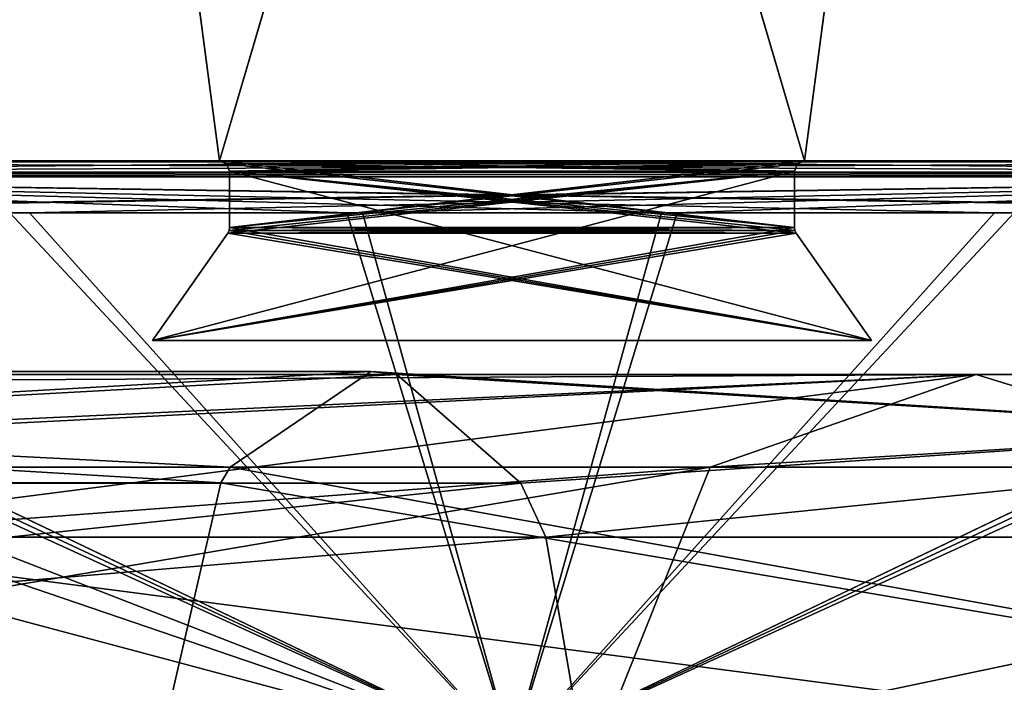
# Model space of a CAD drawing. Units: millimetres. Extents: x -201 to 208, y -146 to 10.
# Drawn here: x -10 to 10, y -81 to -68 of the extents above; entities that cross this region are included whole.
import ezdxf

# ---------------------------------------------------------------- set-up
doc = ezdxf.new("R2010")
doc.units = ezdxf.units.MM
doc.header["$LTSCALE"] = 66.840347
for name, color, linetype in [('114', 7, 'CONTINUOUS'), ('135', 7, 'CONTINUOUS'), ('136', 7, 'CONTINUOUS'), ('137', 7, 'CONTINUOUS'), ('138', 7, 'CONTINUOUS'), ('139', 7, 'CONTINUOUS'), ('140', 7, 'CONTINUOUS'), ('141', 7, 'CONTINUOUS'), ('142', 7, 'CONTINUOUS'), ('143', 7, 'CONTINUOUS'), ('144', 7, 'CONTINUOUS'), ('145', 7, 'CONTINUOUS'), ('146', 7, 'CONTINUOUS'), ('150', 7, 'CONTINUOUS'), ('161', 7, 'CONTINUOUS'), ('163', 7, 'CONTINUOUS'), ('164', 7, 'CONTINUOUS'), ('165', 7, 'CONTINUOUS'), ('169', 7, 'CONTINUOUS'), ('180', 7, 'CONTINUOUS'), ('185', 7, 'CONTINUOUS'), ('187', 7, 'CONTINUOUS'), ('62', 7, 'CONTINUOUS'), ('64', 7, 'CONTINUOUS'), ('79', 7, 'CONTINUOUS'), ('81', 7, 'CONTINUOUS')]:
    doc.layers.add(name, color=color, linetype=linetype)

msp = doc.modelspace()

# ---------------------------------------------------------------- linework, layer by layer
at = {"layer": '114', "color": 253, "linetype": 'Continuous', "true_color": 0xaab4c3}
for points in [[(-5.7, -70.5, 268.7), (-15, -70.5, 268.7), (-23, -70.5, 296.7), (-5.7, -70.5, 268.7)], [(-5.7, -70.5, 296.7), (-5.7, -70.5, 268.7), (-23, -70.5, 296.7), (-5.7, -70.5, 296.7)], [(-16, -70.5, 237.7), (-5.7, -70.5, -236.7), (-23, -70.5, 296.7), (-16, -70.5, 237.7)], [(-5.7, -70.5, -236.7), (-15, -70.5, -236.7), (-23, -70.5, 296.7), (-5.7, -70.5, -236.7)], [(-23, -70.5, -296.7), (-16, -70.5, -267.7), (-5.7, -70.5, -296.7), (-23, -70.5, -296.7)], [(-16, -70.5, 237.7), (-15.707, -70.5, 236.993), (-5.7, -70.5, -236.7), (-16, -70.5, 237.7)], [(-16, -70.5, -267.7), (-15.707, -70.5, -268.407), (-5.7, -70.5, -296.7), (-16, -70.5, -267.7)], [(-15.707, -70.5, 236.993), (-15, -70.5, 236.7), (-5.7, -70.5, -236.7), (-15.707, -70.5, 236.993)], [(-15.707, -70.5, -268.407), (-15, -70.5, -268.7), (-5.7, -70.5, -296.7), (-15.707, -70.5, -268.407)], [(-15, -70.5, 236.7), (-5.7, -70.5, 236.7), (-5.7, -70.5, -236.7), (-15, -70.5, 236.7)], [(-15, -70.5, -268.7), (-5.7, -70.5, -268.7), (-5.7, -70.5, -296.7), (-15, -70.5, -268.7)], [(5.7, -70.5, 236.7), (15, -70.5, 236.7), (23, -70.5, -296.7), (5.7, -70.5, 236.7)], [(5.7, -70.5, 236.7), (15, -70.5, -236.7), (5.7, -70.5, -236.7), (5.7, -70.5, 236.7)], [(15, -70.5, -236.7), (5.7, -70.5, 236.7), (15.707, -70.5, -236.993), (15, -70.5, -236.7)], [(5.7, -70.5, 236.7), (16, -70.5, -237.7), (15.707, -70.5, -236.993), (5.7, -70.5, 236.7)], [(16, -70.5, -237.7), (5.7, -70.5, 236.7), (23, -70.5, -296.7), (16, -70.5, -237.7)], [(16, -70.5, 267.7), (15.707, -70.5, 268.407), (5.7, -70.5, 296.7), (16, -70.5, 267.7)], [(23, -70.5, 296.7), (16, -70.5, 267.7), (5.7, -70.5, 296.7), (23, -70.5, 296.7)], [(15, -70.5, 268.7), (5.7, -70.5, 268.7), (5.7, -70.5, 296.7), (15, -70.5, 268.7)], [(15.707, -70.5, 268.407), (15, -70.5, 268.7), (5.7, -70.5, 296.7), (15.707, -70.5, 268.407)], [(5.7, -70.5, -268.7), (15, -70.5, -268.7), (23, -70.5, -296.7), (5.7, -70.5, -268.7)], [(5.7, -70.5, -296.7), (5.7, -70.5, -268.7), (23, -70.5, -296.7), (5.7, -70.5, -296.7)]]:
    msp.add_3dface(points, dxfattribs=at)
at = {"layer": '135', "color": 253, "linetype": 'Continuous', "true_color": 0xaab4c3}
for points in [[(-5.536, -71.909, 236.7), (-7, -74, 236.7), (-7, -74, -236.7), (-5.536, -71.909, 236.7)], [(-5.536, -71.909, 236.7), (-7, -74, -236.7), (-5.536, -71.909, -236.7), (-5.536, -71.909, 236.7)], [(-7, -74, 268.7), (-5.536, -71.909, 268.7), (-5.536, -71.909, 296.7), (-7, -74, 268.7)], [(-7, -74, 296.7), (-7, -74, 268.7), (-5.536, -71.909, 296.7), (-7, -74, 296.7)], [(-5.536, -71.909, -268.7), (-7, -74, -268.7), (-7, -74, -296.7), (-5.536, -71.909, -268.7)], [(-5.536, -71.909, -296.7), (-5.536, -71.909, -268.7), (-7, -74, -296.7), (-5.536, -71.909, -296.7)]]:
    msp.add_3dface(points, dxfattribs=at)
at = {"layer": '136', "color": 253, "linetype": 'Continuous', "true_color": 0xaab4c3}
for points in [[(-7, -74, 236.7), (7, -74, 236.7), (7, -74, -236.7), (-7, -74, 236.7)], [(-7, -74, 236.7), (7, -74, -236.7), (-7, -74, -236.7), (-7, -74, 236.7)], [(7, -74, 268.7), (-7, -74, 268.7), (-7, -74, 296.7), (7, -74, 268.7)], [(7, -74, 268.7), (-7, -74, 296.7), (7, -74, 296.7), (7, -74, 268.7)], [(-7, -74, -268.7), (7, -74, -268.7), (7, -74, -296.7), (-7, -74, -268.7)], [(-7, -74, -296.7), (-7, -74, -268.7), (7, -74, -296.7), (-7, -74, -296.7)]]:
    msp.add_3dface(points, dxfattribs=at)
at = {"layer": '137', "color": 253, "linetype": 'Continuous', "true_color": 0xaab4c3}
for points in [[(7, -74, 236.7), (5.536, -71.909, 236.7), (5.536, -71.909, -236.7), (7, -74, 236.7)], [(7, -74, 236.7), (5.536, -71.909, -236.7), (7, -74, -236.7), (7, -74, 236.7)], [(5.536, -71.909, 268.7), (7, -74, 268.7), (7, -74, 296.7), (5.536, -71.909, 268.7)], [(5.536, -71.909, 268.7), (7, -74, 296.7), (5.536, -71.909, 296.7), (5.536, -71.909, 268.7)], [(7, -74, -268.7), (5.536, -71.909, -268.7), (5.536, -71.909, -296.7), (7, -74, -268.7)], [(7, -74, -296.7), (7, -74, -268.7), (5.536, -71.909, -296.7), (7, -74, -296.7)]]:
    msp.add_3dface(points, dxfattribs=at)
at = {"layer": '138', "color": 253, "linetype": 'Continuous', "true_color": 0xaab4c3}
for points in [[(-5.5, -70.7, 236.7), (-5.5, -71.795, 236.7), (-5.5, -71.795, -236.7), (-5.5, -70.7, 236.7)], [(-5.5, -70.7, 236.7), (-5.5, -71.795, -236.7), (-5.5, -70.7, -236.7), (-5.5, -70.7, 236.7)], [(-5.5, -71.795, 268.7), (-5.5, -70.7, 268.7), (-5.5, -70.7, 296.7), (-5.5, -71.795, 268.7)], [(-5.5, -71.795, 296.7), (-5.5, -71.795, 268.7), (-5.5, -70.7, 296.7), (-5.5, -71.795, 296.7)], [(-5.5, -70.7, -268.7), (-5.5, -71.795, -268.7), (-5.5, -71.795, -296.7), (-5.5, -70.7, -268.7)], [(-5.5, -70.7, -296.7), (-5.5, -70.7, -268.7), (-5.5, -71.795, -296.7), (-5.5, -70.7, -296.7)]]:
    msp.add_3dface(points, dxfattribs=at)
at = {"layer": '139', "color": 253, "linetype": 'Continuous', "true_color": 0xaab4c3}
for points in [[(5.5, -71.795, 236.7), (5.5, -70.7, 236.7), (5.5, -70.7, -236.7), (5.5, -71.795, 236.7)], [(5.5, -71.795, 236.7), (5.5, -70.7, -236.7), (5.5, -71.795, -236.7), (5.5, -71.795, 236.7)], [(5.5, -70.7, 268.7), (5.5, -71.795, 268.7), (5.5, -71.795, 296.7), (5.5, -70.7, 268.7)], [(5.5, -70.7, 296.7), (5.5, -70.7, 268.7), (5.5, -71.795, 296.7), (5.5, -70.7, 296.7)], [(5.5, -71.795, -268.7), (5.5, -70.7, -268.7), (5.5, -70.7, -296.7), (5.5, -71.795, -268.7)], [(5.5, -71.795, -296.7), (5.5, -71.795, -268.7), (5.5, -70.7, -296.7), (5.5, -71.795, -296.7)]]:
    msp.add_3dface(points, dxfattribs=at)
at = {"layer": '140', "color": 253, "linetype": 'Continuous', "true_color": 0xaab4c3}
for points in [[(-5.7, -70.5, 236.7), (-5.559, -70.559, 236.7), (-5.7, -70.5, -236.7), (-5.7, -70.5, 236.7)], [(-5.559, -70.559, 236.7), (-5.559, -70.559, -236.7), (-5.7, -70.5, -236.7), (-5.559, -70.559, 236.7)], [(-5.559, -70.559, 268.7), (-5.7, -70.5, 268.7), (-5.559, -70.559, 296.7), (-5.559, -70.559, 268.7)], [(-5.7, -70.5, 268.7), (-5.7, -70.5, 296.7), (-5.559, -70.559, 296.7), (-5.7, -70.5, 268.7)], [(-5.7, -70.5, -268.7), (-5.559, -70.559, -268.7), (-5.7, -70.5, -296.7), (-5.7, -70.5, -268.7)], [(-5.7, -70.5, -296.7), (-5.559, -70.559, -268.7), (-5.559, -70.559, -296.7), (-5.7, -70.5, -296.7)], [(-5.559, -70.559, 236.7), (-5.5, -70.7, 236.7), (-5.559, -70.559, -236.7), (-5.559, -70.559, 236.7)], [(-5.5, -70.7, 236.7), (-5.5, -70.7, -236.7), (-5.559, -70.559, -236.7), (-5.5, -70.7, 236.7)], [(-5.5, -70.7, 268.7), (-5.559, -70.559, 268.7), (-5.5, -70.7, 296.7), (-5.5, -70.7, 268.7)], [(-5.5, -70.7, 296.7), (-5.559, -70.559, 268.7), (-5.559, -70.559, 296.7), (-5.5, -70.7, 296.7)], [(-5.559, -70.559, -268.7), (-5.5, -70.7, -268.7), (-5.559, -70.559, -296.7), (-5.559, -70.559, -268.7)], [(-5.5, -70.7, -268.7), (-5.5, -70.7, -296.7), (-5.559, -70.559, -296.7), (-5.5, -70.7, -268.7)]]:
    msp.add_3dface(points, dxfattribs=at)
at = {"layer": '141', "color": 253, "linetype": 'Continuous', "true_color": 0xaab4c3}
for points in [[(-5.509, -71.855, 236.7), (-5.536, -71.909, 236.7), (-5.509, -71.855, -236.7), (-5.509, -71.855, 236.7)], [(-5.536, -71.909, 236.7), (-5.536, -71.909, -236.7), (-5.509, -71.855, -236.7), (-5.536, -71.909, 236.7)], [(-5.536, -71.909, 268.7), (-5.509, -71.855, 268.7), (-5.536, -71.909, 296.7), (-5.536, -71.909, 268.7)], [(-5.536, -71.909, 296.7), (-5.509, -71.855, 268.7), (-5.509, -71.855, 296.7), (-5.536, -71.909, 296.7)], [(-5.509, -71.855, -268.7), (-5.536, -71.909, -268.7), (-5.509, -71.855, -296.7), (-5.509, -71.855, -268.7)], [(-5.536, -71.909, -268.7), (-5.536, -71.909, -296.7), (-5.509, -71.855, -296.7), (-5.536, -71.909, -268.7)], [(-5.5, -71.795, 236.7), (-5.509, -71.855, 236.7), (-5.5, -71.795, -236.7), (-5.5, -71.795, 236.7)], [(-5.509, -71.855, 236.7), (-5.509, -71.855, -236.7), (-5.5, -71.795, -236.7), (-5.509, -71.855, 236.7)], [(-5.509, -71.855, 268.7), (-5.5, -71.795, 268.7), (-5.509, -71.855, 296.7), (-5.509, -71.855, 268.7)], [(-5.5, -71.795, 268.7), (-5.5, -71.795, 296.7), (-5.509, -71.855, 296.7), (-5.5, -71.795, 268.7)], [(-5.5, -71.795, -268.7), (-5.509, -71.855, -268.7), (-5.5, -71.795, -296.7), (-5.5, -71.795, -268.7)], [(-5.5, -71.795, -296.7), (-5.509, -71.855, -268.7), (-5.509, -71.855, -296.7), (-5.5, -71.795, -296.7)]]:
    msp.add_3dface(points, dxfattribs=at)
at = {"layer": '142', "color": 253, "linetype": 'Continuous', "true_color": 0xaab4c3}
for points in [[(5.509, -71.855, 236.7), (5.5, -71.795, 236.7), (5.509, -71.855, -236.7), (5.509, -71.855, 236.7)], [(5.5, -71.795, 236.7), (5.5, -71.795, -236.7), (5.509, -71.855, -236.7), (5.5, -71.795, 236.7)], [(5.5, -71.795, 268.7), (5.509, -71.855, 268.7), (5.5, -71.795, 296.7), (5.5, -71.795, 268.7)], [(5.5, -71.795, 296.7), (5.509, -71.855, 268.7), (5.509, -71.855, 296.7), (5.5, -71.795, 296.7)], [(5.509, -71.855, -268.7), (5.5, -71.795, -268.7), (5.509, -71.855, -296.7), (5.509, -71.855, -268.7)], [(5.5, -71.795, -268.7), (5.5, -71.795, -296.7), (5.509, -71.855, -296.7), (5.5, -71.795, -268.7)], [(5.536, -71.909, 236.7), (5.509, -71.855, 236.7), (5.536, -71.909, -236.7), (5.536, -71.909, 236.7)], [(5.509, -71.855, 236.7), (5.509, -71.855, -236.7), (5.536, -71.909, -236.7), (5.509, -71.855, 236.7)], [(5.509, -71.855, 268.7), (5.536, -71.909, 268.7), (5.509, -71.855, 296.7), (5.509, -71.855, 268.7)], [(5.536, -71.909, 268.7), (5.536, -71.909, 296.7), (5.509, -71.855, 296.7), (5.536, -71.909, 268.7)], [(5.536, -71.909, -268.7), (5.509, -71.855, -268.7), (5.536, -71.909, -296.7), (5.536, -71.909, -268.7)], [(5.536, -71.909, -296.7), (5.509, -71.855, -268.7), (5.509, -71.855, -296.7), (5.536, -71.909, -296.7)]]:
    msp.add_3dface(points, dxfattribs=at)
at = {"layer": '143', "color": 253, "linetype": 'Continuous', "true_color": 0xaab4c3}
for points in [[(5.5, -70.7, 236.7), (5.559, -70.559, 236.7), (5.5, -70.7, -236.7), (5.5, -70.7, 236.7)], [(5.559, -70.559, 236.7), (5.559, -70.559, -236.7), (5.5, -70.7, -236.7), (5.559, -70.559, 236.7)], [(5.559, -70.559, 268.7), (5.5, -70.7, 268.7), (5.559, -70.559, 296.7), (5.559, -70.559, 268.7)], [(5.5, -70.7, 268.7), (5.5, -70.7, 296.7), (5.559, -70.559, 296.7), (5.5, -70.7, 268.7)], [(5.5, -70.7, -268.7), (5.559, -70.559, -268.7), (5.5, -70.7, -296.7), (5.5, -70.7, -268.7)], [(5.5, -70.7, -296.7), (5.559, -70.559, -268.7), (5.559, -70.559, -296.7), (5.5, -70.7, -296.7)], [(5.559, -70.559, 236.7), (5.7, -70.5, 236.7), (5.559, -70.559, -236.7), (5.559, -70.559, 236.7)], [(5.7, -70.5, 236.7), (5.7, -70.5, -236.7), (5.559, -70.559, -236.7), (5.7, -70.5, 236.7)], [(5.7, -70.5, 268.7), (5.559, -70.559, 268.7), (5.7, -70.5, 296.7), (5.7, -70.5, 268.7)], [(5.7, -70.5, 296.7), (5.559, -70.559, 268.7), (5.559, -70.559, 296.7), (5.7, -70.5, 296.7)], [(5.559, -70.559, -268.7), (5.7, -70.5, -268.7), (5.559, -70.559, -296.7), (5.559, -70.559, -268.7)], [(5.7, -70.5, -268.7), (5.7, -70.5, -296.7), (5.559, -70.559, -296.7), (5.7, -70.5, -268.7)]]:
    msp.add_3dface(points, dxfattribs=at)
at = {"layer": '144', "linetype": 'Continuous'}
for points in [[(-5.7, -70.5, 296.7), (5.7, -70.5, 296.7), (-5.559, -70.559, 296.7), (-5.7, -70.5, 296.7)], [(5.7, -70.5, 296.7), (-5.5, -70.7, 296.7), (-5.559, -70.559, 296.7), (5.7, -70.5, 296.7)], [(5.7, -70.5, 296.7), (-5.5, -71.795, 296.7), (-5.5, -70.7, 296.7), (5.7, -70.5, 296.7)], [(-5.5, -71.795, 296.7), (5.7, -70.5, 296.7), (5.559, -70.559, 296.7), (-5.5, -71.795, 296.7)], [(5.5, -70.7, 296.7), (-5.5, -71.795, 296.7), (5.559, -70.559, 296.7), (5.5, -70.7, 296.7)], [(-7, -74, 296.7), (-5.536, -71.909, 296.7), (5.5, -70.7, 296.7), (-7, -74, 296.7)], [(-7, -74, 296.7), (5.5, -70.7, 296.7), (5.5, -71.795, 296.7), (-7, -74, 296.7)], [(5.5, -70.7, 296.7), (-5.536, -71.909, 296.7), (-5.509, -71.855, 296.7), (5.5, -70.7, 296.7)], [(-5.5, -71.795, 296.7), (5.5, -70.7, 296.7), (-5.509, -71.855, 296.7), (-5.5, -71.795, 296.7)], [(-7, -74, 296.7), (5.5, -71.795, 296.7), (5.509, -71.855, 296.7), (-7, -74, 296.7)], [(5.536, -71.909, 296.7), (-7, -74, 296.7), (5.509, -71.855, 296.7), (5.536, -71.909, 296.7)], [(7, -74, 296.7), (-7, -74, 296.7), (5.536, -71.909, 296.7), (7, -74, 296.7)]]:
    msp.add_3dface(points, dxfattribs=at)
at = {"layer": '145', "linetype": 'Continuous'}
for points in [[(-23.001, -82, 299.776), (0, -82, 300), (-23.002, -71.509, 299.729), (-23.001, -82, 299.776)], [(-23.002, -71.509, 299.729), (0, -82, 300), (-22.437, -71.509, 299.74), (-23.002, -71.509, 299.729)], [(0, -82, 300), (-10.948, -76.754, 299.938), (-22.437, -71.509, 299.74), (0, -82, 300)]]:
    msp.add_3dface(points, dxfattribs=at)
at = {"layer": '146', "linetype": 'Continuous'}
for points in [[(-21.894, -71.509, 299.75), (-10.948, -76.754, 299.938), (0, -82, 300), (-21.894, -71.509, 299.75)], [(-21.894, -71.509, 299.75), (0, -82, 300), (-9.396, -71.511, 299.916), (-21.894, -71.509, 299.75)], [(-9.396, -71.511, 299.916), (0, -82, 300), (-2.91, -71.511, 299.95), (-9.396, -71.511, 299.916)], [(-2.91, -71.511, 299.95), (0, -82, 300), (3.215, -71.511, 299.949), (-2.91, -71.511, 299.95)], [(23.002, -71.509, 299.729), (0, -82, 300), (23.001, -82, 299.776), (23.002, -71.509, 299.729)], [(0, -82, 300), (23.002, -71.509, 299.729), (9.783, -71.511, 299.913), (0, -82, 300)], [(3.215, -71.511, 299.949), (0, -82, 300), (9.783, -71.511, 299.913), (3.215, -71.511, 299.949)]]:
    msp.add_3dface(points, dxfattribs=at)
at = {"layer": '150', "linetype": 'Continuous'}
for points in [[(-5.7, -70.5, 296.7), (-23, -70.5, 296.7), (-22.982, -70.518, 298.738), (-5.7, -70.5, 296.7)], [(0, -70.52, 298.962), (-5.7, -70.5, 296.7), (-22.982, -70.518, 298.738), (0, -70.52, 298.962)], [(5.7, -70.5, 296.7), (-5.7, -70.5, 296.7), (0, -70.52, 298.962), (5.7, -70.5, 296.7)], [(22.982, -70.518, 298.738), (5.7, -70.5, 296.7), (0, -70.52, 298.962), (22.982, -70.518, 298.738)], [(23, -70.5, 296.7), (5.7, -70.5, 296.7), (22.982, -70.518, 298.738), (23, -70.5, 296.7)]]:
    msp.add_3dface(points, dxfattribs=at)
at = {"layer": '161', "linetype": 'Continuous'}
for points in [[(22.982, -70.518, 298.738), (0, -70.52, 298.962), (-22.994, -70.721, 299.333), (22.982, -70.518, 298.738)], [(22.982, -70.518, 298.738), (-22.994, -70.721, 299.333), (22.994, -70.721, 299.333), (22.982, -70.518, 298.738)], [(0, -70.52, 298.962), (-22.982, -70.518, 298.738), (-22.994, -70.721, 299.333), (0, -70.52, 298.962)], [(-22.994, -70.721, 299.333), (-22.996, -70.811, 299.436), (22.994, -70.721, 299.333), (-22.994, -70.721, 299.333)], [(22.994, -70.721, 299.333), (-22.996, -70.811, 299.436), (22.996, -70.811, 299.436), (22.994, -70.721, 299.333)], [(-23.002, -71.509, 299.729), (-22.437, -71.509, 299.74), (22.996, -70.811, 299.436), (-23.002, -71.509, 299.729)], [(-22.996, -70.811, 299.436), (-23.002, -71.509, 299.729), (22.996, -70.811, 299.436), (-22.996, -70.811, 299.436)], [(-22.437, -71.509, 299.74), (-21.894, -71.509, 299.75), (22.996, -70.811, 299.436), (-22.437, -71.509, 299.74)], [(-21.894, -71.509, 299.75), (-9.396, -71.511, 299.916), (22.996, -70.811, 299.436), (-21.894, -71.509, 299.75)], [(-9.396, -71.511, 299.916), (-2.91, -71.511, 299.95), (22.996, -70.811, 299.436), (-9.396, -71.511, 299.916)], [(-2.91, -71.511, 299.95), (3.215, -71.511, 299.949), (22.996, -70.811, 299.436), (-2.91, -71.511, 299.95)], [(3.215, -71.511, 299.949), (9.783, -71.511, 299.913), (22.996, -70.811, 299.436), (3.215, -71.511, 299.949)]]:
    msp.add_3dface(points, dxfattribs=at)
at = {"layer": '163', "linetype": 'Continuous'}
for points in [[(5.7, -70.5, -296.7), (-5.7, -70.5, -296.7), (5.559, -70.559, -296.7), (5.7, -70.5, -296.7)], [(-5.7, -70.5, -296.7), (5.5, -71.795, -296.7), (5.5, -70.7, -296.7), (-5.7, -70.5, -296.7)], [(5.5, -71.795, -296.7), (-5.7, -70.5, -296.7), (-5.559, -70.559, -296.7), (5.5, -71.795, -296.7)], [(-5.7, -70.5, -296.7), (5.5, -70.7, -296.7), (5.559, -70.559, -296.7), (-5.7, -70.5, -296.7)], [(-5.5, -70.7, -296.7), (5.5, -71.795, -296.7), (-5.559, -70.559, -296.7), (-5.5, -70.7, -296.7)], [(7, -74, -296.7), (5.536, -71.909, -296.7), (-5.5, -70.7, -296.7), (7, -74, -296.7)], [(7, -74, -296.7), (-5.5, -70.7, -296.7), (-5.5, -71.795, -296.7), (7, -74, -296.7)], [(-5.5, -70.7, -296.7), (5.536, -71.909, -296.7), (5.509, -71.855, -296.7), (-5.5, -70.7, -296.7)], [(5.5, -71.795, -296.7), (-5.5, -70.7, -296.7), (5.509, -71.855, -296.7), (5.5, -71.795, -296.7)], [(-5.536, -71.909, -296.7), (-7, -74, -296.7), (7, -74, -296.7), (-5.536, -71.909, -296.7)], [(-5.536, -71.909, -296.7), (7, -74, -296.7), (-5.509, -71.855, -296.7), (-5.536, -71.909, -296.7)], [(7, -74, -296.7), (-5.5, -71.795, -296.7), (-5.509, -71.855, -296.7), (7, -74, -296.7)]]:
    msp.add_3dface(points, dxfattribs=at)
at = {"layer": '164', "linetype": 'Continuous'}
for points in [[(0, -82, -300), (10.948, -76.754, -299.938), (22.437, -71.509, -299.74), (0, -82, -300)], [(23.001, -82, -299.776), (0, -82, -300), (23.002, -71.509, -299.729), (23.001, -82, -299.776)], [(23.002, -71.509, -299.729), (0, -82, -300), (22.437, -71.509, -299.74), (23.002, -71.509, -299.729)]]:
    msp.add_3dface(points, dxfattribs=at)
at = {"layer": '165', "linetype": 'Continuous'}
for points in [[(-9.783, -71.511, -299.913), (0, -82, -300), (-23.002, -71.509, -299.729), (-9.783, -71.511, -299.913)], [(-23.002, -71.509, -299.729), (0, -82, -300), (-23.002, -73.058, -299.742), (-23.002, -71.509, -299.729)], [(-3.215, -71.511, -299.949), (0, -82, -300), (-9.783, -71.511, -299.913), (-3.215, -71.511, -299.949)], [(2.91, -71.511, -299.95), (0, -82, -300), (-3.215, -71.511, -299.949), (2.91, -71.511, -299.95)], [(21.894, -71.509, -299.75), (10.948, -76.754, -299.938), (0, -82, -300), (21.894, -71.509, -299.75)], [(21.894, -71.509, -299.75), (0, -82, -300), (9.396, -71.511, -299.916), (21.894, -71.509, -299.75)], [(9.396, -71.511, -299.916), (0, -82, -300), (2.91, -71.511, -299.95), (9.396, -71.511, -299.916)], [(-23.002, -73.058, -299.742), (0, -82, -300), (-21.335, -74.722, -299.785), (-23.002, -73.058, -299.742)], [(-21.335, -74.722, -299.785), (0, -82, -300), (-15.654, -77.825, -299.889), (-21.335, -74.722, -299.785)], [(0, -82, -300), (-14.122, -82, -299.916), (-15.654, -77.825, -299.889), (0, -82, -300)]]:
    msp.add_3dface(points, dxfattribs=at)
at = {"layer": '169', "linetype": 'Continuous'}
for points in [[(-23, -70.5, -296.7), (-5.7, -70.5, -296.7), (-22.982, -70.518, -298.738), (-23, -70.5, -296.7)], [(-22.982, -70.518, -298.738), (-5.7, -70.5, -296.7), (0, -70.52, -298.962), (-22.982, -70.518, -298.738)], [(-5.7, -70.5, -296.7), (5.7, -70.5, -296.7), (0, -70.52, -298.962), (-5.7, -70.5, -296.7)], [(0, -70.52, -298.962), (5.7, -70.5, -296.7), (22.982, -70.518, -298.738), (0, -70.52, -298.962)], [(5.7, -70.5, -296.7), (23, -70.5, -296.7), (22.982, -70.518, -298.738), (5.7, -70.5, -296.7)]]:
    msp.add_3dface(points, dxfattribs=at)
at = {"layer": '180', "linetype": 'Continuous'}
for points in [[(-22.982, -70.518, -298.738), (22.994, -70.721, -299.333), (-22.994, -70.721, -299.333), (-22.982, -70.518, -298.738)], [(-22.982, -70.518, -298.738), (0, -70.52, -298.962), (22.994, -70.721, -299.333), (-22.982, -70.518, -298.738)], [(0, -70.52, -298.962), (22.982, -70.518, -298.738), (22.994, -70.721, -299.333), (0, -70.52, -298.962)], [(-22.994, -70.721, -299.333), (22.996, -70.811, -299.436), (-22.996, -70.811, -299.436), (-22.994, -70.721, -299.333)], [(22.994, -70.721, -299.333), (22.996, -70.811, -299.436), (-22.994, -70.721, -299.333), (22.994, -70.721, -299.333)], [(22.437, -71.509, -299.74), (21.894, -71.509, -299.75), (-22.996, -70.811, -299.436), (22.437, -71.509, -299.74)], [(21.894, -71.509, -299.75), (9.396, -71.511, -299.916), (-22.996, -70.811, -299.436), (21.894, -71.509, -299.75)], [(23.002, -71.509, -299.729), (22.437, -71.509, -299.74), (-22.996, -70.811, -299.436), (23.002, -71.509, -299.729)], [(22.996, -70.811, -299.436), (23.002, -71.509, -299.729), (-22.996, -70.811, -299.436), (22.996, -70.811, -299.436)], [(9.396, -71.511, -299.916), (2.91, -71.511, -299.95), (-22.996, -70.811, -299.436), (9.396, -71.511, -299.916)], [(2.91, -71.511, -299.95), (-3.215, -71.511, -299.949), (-22.996, -70.811, -299.436), (2.91, -71.511, -299.95)], [(-3.215, -71.511, -299.949), (-9.783, -71.511, -299.913), (-22.996, -70.811, -299.436), (-3.215, -71.511, -299.949)]]:
    msp.add_3dface(points, dxfattribs=at)
at = {"layer": '185', "linetype": 'Continuous'}
for points in [[(-5.672, -76.767, -624.434), (-42.098, -74.6, -645.969), (-43.301, -76.767, -640.871), (-5.672, -76.767, -624.434)], [(-2.749, -74.6, -628.781), (-40.897, -76.776, -651.065), (-42.098, -74.6, -645.969), (-2.749, -74.6, -628.781)], [(-2.749, -74.6, -628.781), (-42.098, -74.6, -645.969), (-5.491, -76.462, -624.703), (-2.749, -74.6, -628.781)], [(-5.491, -76.462, -624.703), (-42.098, -74.6, -645.969), (-5.672, -76.767, -624.434), (-5.491, -76.462, -624.703)], [(-2.245, -74.656, -629.529), (-40.897, -76.776, -651.065), (-2.749, -74.6, -628.781), (-2.245, -74.656, -629.529)], [(0.173, -76.776, -633.125), (-40.897, -76.776, -651.065), (-2.245, -74.656, -629.529), (0.173, -76.776, -633.125)], [(-51.743, -82, -640.335), (-6.882, -82, -622.635), (-43.301, -76.767, -640.871), (-51.743, -82, -640.335)], [(0.657, -77.823, -633.845), (-49.392, -82, -654.947), (0.173, -76.776, -633.125), (0.657, -77.823, -633.845)], [(0.173, -76.776, -633.125), (-49.392, -82, -654.947), (-40.897, -76.776, -651.065), (0.173, -76.776, -633.125)], [(-6.882, -82, -622.635), (-5.672, -76.767, -624.434), (-43.301, -76.767, -640.871), (-6.882, -82, -622.635)], [(1.378, -82, -634.916), (-49.392, -82, -654.947), (0.657, -77.823, -633.845), (1.378, -82, -634.916)]]:
    msp.add_3dface(points, dxfattribs=at)
at = {"layer": '187', "linetype": 'Continuous'}
for points in [[(-2.749, -74.6, -628.781), (-5.491, -76.462, -624.703), (27.118, -76.462, -593.518), (-2.749, -74.6, -628.781)], [(-2.245, -74.656, -629.529), (-2.749, -74.6, -628.781), (27.118, -76.462, -593.518), (-2.245, -74.656, -629.529)], [(-26.491, -76.315, -302.994), (9.039, -74.656, -354.108), (-26.637, -76.462, -303.084), (-26.491, -76.315, -302.994)], [(-26.637, -76.462, -303.084), (9.039, -74.656, -354.108), (3.862, -76.462, -356.759), (-26.637, -76.462, -303.084)], [(-24.064, -74.842, -301.483), (9.039, -74.656, -354.108), (-26.491, -76.315, -302.994), (-24.064, -74.842, -301.483)], [(-21.699, -74.656, -300.011), (9.039, -74.656, -354.108), (-24.064, -74.842, -301.483), (-21.699, -74.656, -300.011)], [(-21.699, -74.656, -300.011), (-15.654, -77.825, -299.889), (9.039, -74.656, -354.108), (-21.699, -74.656, -300.011)], [(9.039, -74.656, -354.108), (-15.654, -77.825, -299.889), (19.346, -77.823, -363.1), (9.039, -74.656, -354.108)], [(0.173, -76.776, -633.125), (-2.245, -74.656, -629.529), (31.846, -74.656, -596.904), (0.173, -76.776, -633.125)], [(31.846, -74.656, -596.904), (-2.245, -74.656, -629.529), (27.118, -76.462, -593.518), (31.846, -74.656, -596.904)], [(0.657, -77.823, -633.845), (0.173, -76.776, -633.125), (31.846, -74.656, -596.904), (0.657, -77.823, -633.845)], [(0.657, -77.823, -633.845), (31.846, -74.656, -596.904), (40.206, -77.823, -593.791), (0.657, -77.823, -633.845)], [(9.039, -74.656, -354.108), (33.416, -74.656, -408.305), (3.862, -76.462, -356.759), (9.039, -74.656, -354.108)], [(3.862, -76.462, -356.759), (33.416, -74.656, -408.305), (27.985, -76.462, -410.387), (3.862, -76.462, -356.759)], [(33.416, -74.656, -408.305), (9.039, -74.656, -354.108), (19.346, -77.823, -363.1), (33.416, -74.656, -408.305)], [(1.644, -82, -357.894), (-28.752, -82, -304.401), (3.862, -76.462, -356.759), (1.644, -82, -357.894)], [(3.862, -76.462, -356.759), (-28.752, -82, -304.401), (-28.159, -78.861, -304.032), (3.862, -76.462, -356.759)], [(-26.637, -76.462, -303.084), (3.862, -76.462, -356.759), (-28.159, -78.861, -304.032), (-26.637, -76.462, -303.084)], [(-5.491, -76.462, -624.703), (-5.672, -76.767, -624.434), (25.092, -82, -592.068), (-5.491, -76.462, -624.703)], [(-5.491, -76.462, -624.703), (25.092, -82, -592.068), (27.118, -76.462, -593.518), (-5.491, -76.462, -624.703)], [(25.659, -82, -411.279), (1.644, -82, -357.894), (27.985, -76.462, -410.387), (25.659, -82, -411.279)], [(1.644, -82, -357.894), (3.862, -76.462, -356.759), (27.985, -76.462, -410.387), (1.644, -82, -357.894)], [(-5.672, -76.767, -624.434), (-6.882, -82, -622.635), (25.092, -82, -592.068), (-5.672, -76.767, -624.434)], [(-15.654, -77.825, -299.889), (16.297, -82, -354.055), (19.346, -77.823, -363.1), (-15.654, -77.825, -299.889)], [(-15.654, -77.825, -299.889), (-14.122, -82, -299.916), (16.297, -82, -354.055), (-15.654, -77.825, -299.889)], [(1.378, -82, -634.916), (0.657, -77.823, -633.845), (40.206, -77.823, -593.791), (1.378, -82, -634.916)], [(36.881, -82, -601.024), (1.378, -82, -634.916), (40.206, -77.823, -593.791), (36.881, -82, -601.024)]]:
    msp.add_3dface(points, dxfattribs=at)
at = {"layer": '62', "linetype": 'Continuous'}
for points in [[(-5.7, -70.5, 236.7), (-15, -70.5, 236.7), (-15, -0.3, 236.7), (-5.7, -70.5, 236.7)], [(5.7, -70.5, 236.7), (-5.7, -70.5, 236.7), (-15, -0.3, 236.7), (5.7, -70.5, 236.7)], [(15, -70.5, 236.7), (5.7, -70.5, 236.7), (-15, -0.3, 236.7), (15, -70.5, 236.7)], [(15, -0.3, 236.7), (15, -70.5, 236.7), (-15, -0.3, 236.7), (15, -0.3, 236.7)], [(-5.559, -70.559, 236.7), (-5.7, -70.5, 236.7), (5.559, -70.559, 236.7), (-5.559, -70.559, 236.7)], [(5.559, -70.559, 236.7), (-5.7, -70.5, 236.7), (5.7, -70.5, 236.7), (5.559, -70.559, 236.7)], [(-5.5, -70.7, 236.7), (-5.559, -70.559, 236.7), (5.5, -70.7, 236.7), (-5.5, -70.7, 236.7)], [(5.5, -70.7, 236.7), (-5.559, -70.559, 236.7), (5.559, -70.559, 236.7), (5.5, -70.7, 236.7)], [(-5.5, -71.795, 236.7), (-5.5, -70.7, 236.7), (5.5, -71.795, 236.7), (-5.5, -71.795, 236.7)], [(5.5, -71.795, 236.7), (-5.5, -70.7, 236.7), (5.5, -70.7, 236.7), (5.5, -71.795, 236.7)], [(-7, -74, 236.7), (-5.536, -71.909, 236.7), (7, -74, 236.7), (-7, -74, 236.7)], [(-5.536, -71.909, 236.7), (-5.509, -71.855, 236.7), (5.536, -71.909, 236.7), (-5.536, -71.909, 236.7)], [(7, -74, 236.7), (-5.536, -71.909, 236.7), (5.536, -71.909, 236.7), (7, -74, 236.7)], [(-5.509, -71.855, 236.7), (-5.5, -71.795, 236.7), (5.509, -71.855, 236.7), (-5.509, -71.855, 236.7)], [(5.536, -71.909, 236.7), (-5.509, -71.855, 236.7), (5.509, -71.855, 236.7), (5.536, -71.909, 236.7)], [(5.509, -71.855, 236.7), (-5.5, -71.795, 236.7), (5.5, -71.795, 236.7), (5.509, -71.855, 236.7)]]:
    msp.add_3dface(points, dxfattribs=at)
at = {"layer": '64', "linetype": 'Continuous'}
for points in [[(-15, -70.5, 268.7), (-5.7, -70.5, 268.7), (15, -0.3, 268.7), (-15, -70.5, 268.7)], [(-15, -0.3, 268.7), (-15, -70.5, 268.7), (15, -0.3, 268.7), (-15, -0.3, 268.7)], [(-5.7, -70.5, 268.7), (5.7, -70.5, 268.7), (15, -0.3, 268.7), (-5.7, -70.5, 268.7)], [(5.7, -70.5, 268.7), (15, -70.5, 268.7), (15, -0.3, 268.7), (5.7, -70.5, 268.7)], [(-5.559, -70.559, 268.7), (5.7, -70.5, 268.7), (-5.7, -70.5, 268.7), (-5.559, -70.559, 268.7)], [(5.559, -70.559, 268.7), (5.7, -70.5, 268.7), (-5.559, -70.559, 268.7), (5.559, -70.559, 268.7)], [(-5.5, -70.7, 268.7), (5.559, -70.559, 268.7), (-5.559, -70.559, 268.7), (-5.5, -70.7, 268.7)], [(5.5, -70.7, 268.7), (5.559, -70.559, 268.7), (-5.5, -70.7, 268.7), (5.5, -70.7, 268.7)], [(5.5, -71.795, 268.7), (5.5, -70.7, 268.7), (-5.5, -71.795, 268.7), (5.5, -71.795, 268.7)], [(-5.5, -71.795, 268.7), (5.5, -70.7, 268.7), (-5.5, -70.7, 268.7), (-5.5, -71.795, 268.7)], [(7, -74, 268.7), (5.536, -71.909, 268.7), (-7, -74, 268.7), (7, -74, 268.7)], [(-7, -74, 268.7), (5.536, -71.909, 268.7), (-5.536, -71.909, 268.7), (-7, -74, 268.7)], [(5.536, -71.909, 268.7), (5.509, -71.855, 268.7), (-5.536, -71.909, 268.7), (5.536, -71.909, 268.7)], [(-5.536, -71.909, 268.7), (5.509, -71.855, 268.7), (-5.509, -71.855, 268.7), (-5.536, -71.909, 268.7)], [(5.509, -71.855, 268.7), (5.5, -71.795, 268.7), (-5.509, -71.855, 268.7), (5.509, -71.855, 268.7)], [(-5.509, -71.855, 268.7), (5.5, -71.795, 268.7), (-5.5, -71.795, 268.7), (-5.509, -71.855, 268.7)]]:
    msp.add_3dface(points, dxfattribs=at)
at = {"layer": '79', "linetype": 'Continuous'}
for points in [[(-15, -70.5, -236.7), (-5.7, -70.5, -236.7), (15, -0.1, -236.7), (-15, -70.5, -236.7)], [(-15, -0.1, -236.7), (-15, -70.5, -236.7), (15, -0.1, -236.7), (-15, -0.1, -236.7)], [(-5.7, -70.5, -236.7), (5.7, -70.5, -236.7), (15, -0.1, -236.7), (-5.7, -70.5, -236.7)], [(5.7, -70.5, -236.7), (15, -70.5, -236.7), (15, -0.1, -236.7), (5.7, -70.5, -236.7)], [(-5.559, -70.559, -236.7), (5.7, -70.5, -236.7), (-5.7, -70.5, -236.7), (-5.559, -70.559, -236.7)], [(5.559, -70.559, -236.7), (5.7, -70.5, -236.7), (-5.559, -70.559, -236.7), (5.559, -70.559, -236.7)], [(-5.5, -70.7, -236.7), (5.559, -70.559, -236.7), (-5.559, -70.559, -236.7), (-5.5, -70.7, -236.7)], [(5.5, -70.7, -236.7), (5.559, -70.559, -236.7), (-5.5, -70.7, -236.7), (5.5, -70.7, -236.7)], [(5.5, -71.795, -236.7), (5.5, -70.7, -236.7), (-5.5, -71.795, -236.7), (5.5, -71.795, -236.7)], [(-5.5, -71.795, -236.7), (5.5, -70.7, -236.7), (-5.5, -70.7, -236.7), (-5.5, -71.795, -236.7)], [(7, -74, -236.7), (5.536, -71.909, -236.7), (-7, -74, -236.7), (7, -74, -236.7)], [(-7, -74, -236.7), (5.536, -71.909, -236.7), (-5.536, -71.909, -236.7), (-7, -74, -236.7)], [(5.536, -71.909, -236.7), (5.509, -71.855, -236.7), (-5.536, -71.909, -236.7), (5.536, -71.909, -236.7)], [(-5.536, -71.909, -236.7), (5.509, -71.855, -236.7), (-5.509, -71.855, -236.7), (-5.536, -71.909, -236.7)], [(5.509, -71.855, -236.7), (5.5, -71.795, -236.7), (-5.509, -71.855, -236.7), (5.509, -71.855, -236.7)], [(-5.509, -71.855, -236.7), (5.5, -71.795, -236.7), (-5.5, -71.795, -236.7), (-5.509, -71.855, -236.7)]]:
    msp.add_3dface(points, dxfattribs=at)
at = {"layer": '81', "linetype": 'Continuous'}
for points in [[(-5.7, -70.5, -268.7), (-15, -70.5, -268.7), (-15, -0.1, -268.7), (-5.7, -70.5, -268.7)], [(5.7, -70.5, -268.7), (-5.7, -70.5, -268.7), (-15, -0.1, -268.7), (5.7, -70.5, -268.7)], [(15, -70.5, -268.7), (5.7, -70.5, -268.7), (-15, -0.1, -268.7), (15, -70.5, -268.7)], [(15, -0.1, -268.7), (15, -70.5, -268.7), (-15, -0.1, -268.7), (15, -0.1, -268.7)], [(-5.559, -70.559, -268.7), (-5.7, -70.5, -268.7), (5.559, -70.559, -268.7), (-5.559, -70.559, -268.7)], [(5.559, -70.559, -268.7), (-5.7, -70.5, -268.7), (5.7, -70.5, -268.7), (5.559, -70.559, -268.7)], [(-5.5, -70.7, -268.7), (-5.559, -70.559, -268.7), (5.5, -70.7, -268.7), (-5.5, -70.7, -268.7)], [(5.5, -70.7, -268.7), (-5.559, -70.559, -268.7), (5.559, -70.559, -268.7), (5.5, -70.7, -268.7)], [(-5.5, -71.795, -268.7), (-5.5, -70.7, -268.7), (5.5, -71.795, -268.7), (-5.5, -71.795, -268.7)], [(5.5, -71.795, -268.7), (-5.5, -70.7, -268.7), (5.5, -70.7, -268.7), (5.5, -71.795, -268.7)], [(-7, -74, -268.7), (-5.536, -71.909, -268.7), (7, -74, -268.7), (-7, -74, -268.7)], [(-5.536, -71.909, -268.7), (-5.509, -71.855, -268.7), (5.536, -71.909, -268.7), (-5.536, -71.909, -268.7)], [(7, -74, -268.7), (-5.536, -71.909, -268.7), (5.536, -71.909, -268.7), (7, -74, -268.7)], [(-5.509, -71.855, -268.7), (-5.5, -71.795, -268.7), (5.509, -71.855, -268.7), (-5.509, -71.855, -268.7)], [(5.536, -71.909, -268.7), (-5.509, -71.855, -268.7), (5.509, -71.855, -268.7), (5.536, -71.909, -268.7)], [(5.509, -71.855, -268.7), (-5.5, -71.795, -268.7), (5.5, -71.795, -268.7), (5.509, -71.855, -268.7)]]:
    msp.add_3dface(points, dxfattribs=at)

doc.saveas('drawing.dxf')
